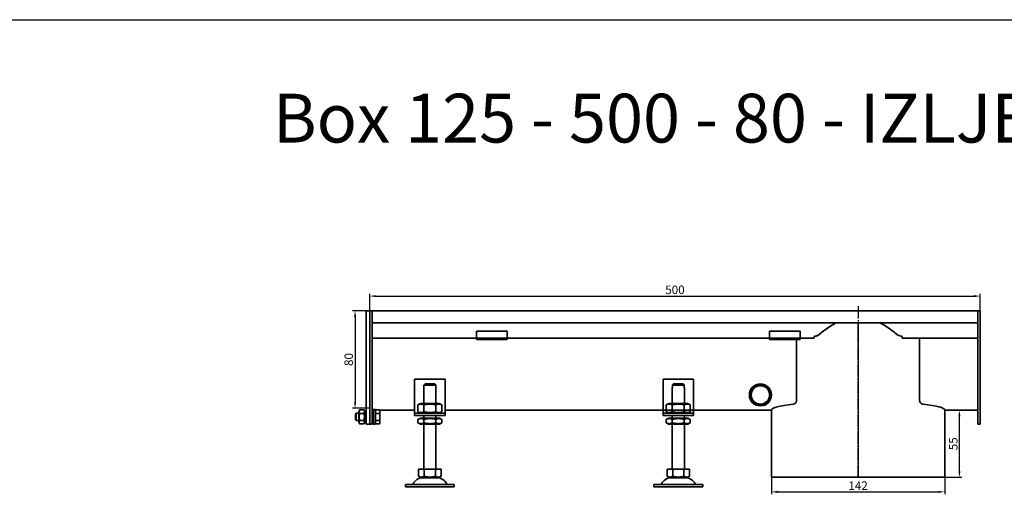
# Model space of a CAD drawing. Units: millimetres. Extents: x 7096 to 26156, y -20428 to 2482.
# Drawn here: x 22178 to 22984, y -1400 to -1011 of the extents above; entities that cross this region are included whole.
import ezdxf

# ---------------------------------------------------------------- set-up
doc = ezdxf.new("R2010")
doc.units = ezdxf.units.MM
doc.linetypes.add('GEN7', pattern=[13.75, 10, -1.25, 1.25, -1.25])
doc.layers.add('5', color=3, linetype='Continuous')
doc.layers.add('7', color=4, linetype='GEN7')
doc.layers.add('Viditelná (ISO)', color=7, linetype='Continuous', lineweight=35)
doc.styles.get("Standard").update_dxf_attribs({"font": 'tahoma.ttf'})
doc.styles.add('Text poznámky (ISO)', font='tahoma.ttf')
doc.dimstyles.new('Výchozí (ISO)', dxfattribs={"dimtxt": 3.5, "dimasz": 2.5, "dimexe": 1, "dimexo": 0, "dimgap": 0.762, "dimtad": 1, "dimrnd": 1e-08, "dimtxsty": 'Text poznámky (ISO)', "dimcen": 0.09, "dimdle": 10, "dimclrd": 256, "dimclre": 256, "dimclrt": 256, "dimazin": 2, "dimtfac": 1.001486, "dimtmove": 0, "dimatfit": 3, "dimfxl": 1, "dimtolj": 1, "dimlwd": -1, "dimlwe": -1, "dimarcsym": 0})

# ---------------------------------------------------------------- blocks, each defined once
blk = doc.blocks.new('*D617')
at = {"layer": '5', "transparency": 16777216}
for p, q in [((22793.53, -1386.31), (22793.53, -1400.31)), ((22935.53, -1386.31), (22935.53, -1400.31)), ((22798.53, -1398.31), (22930.53, -1398.31))]:
    blk.add_line(p, q, dxfattribs=at)
for points in [[(22798.53, -1397.48), (22798.53, -1399.15), (22793.53, -1398.31)], [(22930.53, -1399.15), (22930.53, -1397.48), (22935.53, -1398.31)]]:
    blk.add_solid(points, dxfattribs=at)
at = {"layer": 'Defpoints', "color": 0, "transparency": 16777216}
for p in [(22793.53, -1386.31), (22935.53, -1386.31), (22935.53, -1398.31)]:
    blk.add_point(p, dxfattribs=at)
at = {"layer": '5', "transparency": 16777216, "insert": (22864.53, -1393.22), "char_height": 7, "attachment_point": 5, "style": 'Text poznámky (ISO)'}
blk.add_mtext('\\A1;142', dxfattribs=at)
blk = doc.blocks.new('*D618')
at = {"layer": '5', "transparency": 16777216}
for p, q in [((22935.53, -1331.3), (22949.53, -1331.3)), ((22947.53, -1381.38), (22947.53, -1336.3)), ((22935.53, -1386.38), (22949.53, -1386.38))]:
    blk.add_line(p, q, dxfattribs=at)
for points in [[(22948.36, -1336.3), (22946.69, -1336.3), (22947.53, -1331.3)], [(22946.69, -1381.38), (22948.36, -1381.38), (22947.53, -1386.38)]]:
    blk.add_solid(points, dxfattribs=at)
at = {"layer": 'Defpoints', "color": 0, "transparency": 16777216}
for p in [(22935.53, -1331.3), (22947.53, -1331.3), (22935.53, -1386.38)]:
    blk.add_point(p, dxfattribs=at)
at = {"layer": '5', "transparency": 16777216, "insert": (22942.43, -1358.84), "char_height": 7, "attachment_point": 5, "rotation": 90, "style": 'Text poznámky (ISO)'}
blk.add_mtext('\\A1;55', dxfattribs=at)
blk = doc.blocks.new('*D619')
at = {"layer": '5', "transparency": 16777216}
for p, q in [((22464.53, -1249.8), (22464.53, -1235.8)), ((22469.53, -1237.8), (22959.53, -1237.8)), ((22964.53, -1249.8), (22964.53, -1235.8))]:
    blk.add_line(p, q, dxfattribs=at)
for points in [[(22469.53, -1236.96), (22469.53, -1238.63), (22464.53, -1237.8)], [(22959.53, -1238.63), (22959.53, -1236.96), (22964.53, -1237.8)]]:
    blk.add_solid(points, dxfattribs=at)
at = {"layer": 'Defpoints', "color": 0, "transparency": 16777216}
for p in [(22964.53, -1237.8), (22464.53, -1249.8), (22964.53, -1249.8)]:
    blk.add_point(p, dxfattribs=at)
at = {"layer": '5', "transparency": 16777216, "insert": (22714.53, -1232.63), "char_height": 7, "attachment_point": 5, "style": 'Text poznámky (ISO)'}
blk.add_mtext('\\A1;500', dxfattribs=at)
blk = doc.blocks.new('*D620')
at = {"layer": '5', "transparency": 16777216}
for p, q in [((22464.53, -1249.8), (22450.53, -1249.8)), ((22452.53, -1254.8), (22452.53, -1324.8)), ((22464.53, -1329.8), (22450.53, -1329.8))]:
    blk.add_line(p, q, dxfattribs=at)
for points in [[(22453.36, -1254.8), (22451.69, -1254.8), (22452.53, -1249.8)], [(22451.69, -1324.8), (22453.36, -1324.8), (22452.53, -1329.8)]]:
    blk.add_solid(points, dxfattribs=at)
at = {"layer": 'Defpoints', "color": 0, "transparency": 16777216}
for p in [(22464.53, -1249.8), (22452.53, -1329.8), (22464.53, -1329.8)]:
    blk.add_point(p, dxfattribs=at)
at = {"layer": '5', "transparency": 16777216, "insert": (22447.34, -1289.8), "char_height": 7, "attachment_point": 5, "rotation": 90, "style": 'Text poznámky (ISO)'}
blk.add_mtext('\\A1;80', dxfattribs=at)

msp = doc.modelspace()

# ---------------------------------------------------------------- linework, layer by layer
msp.add_line((22099.87, -1011.15), (26156.49, -1011.15))
msp.add_line((22099.87, -1011.15), (26156.49, -1011.15))
at = {"layer": '7'}
for p, q in [((22864.53, -1246.18), (22864.53, -1386.31)), ((22864.65, -1272.1), (22864.65, -1386.31)), ((22864.65, -1386.31), (22864.65, -1272.1))]:
    msp.add_line(p, q, dxfattribs=at)
at = {"layer": 'Viditelná (ISO)'}
for p, q in [((22461.53, -1249.8), (22464.53, -1249.8)), ((22461.53, -1252.8), (22461.53, -1249.8)), ((22466.53, -1249.8), (22464.53, -1249.8)), ((22464.53, -1252.8), (22464.53, -1249.8)), ((22464.53, -1249.8), (22464.53, -1252.8)), ((22466.53, -1249.8), (22466.53, -1252.8)), ((22962.53, -1249.8), (22466.53, -1249.8)), ((22466.53, -1252.8), (22466.53, -1249.8)), ((22962.53, -1249.8), (22964.53, -1249.8)), ((22962.53, -1252.8), (22962.53, -1249.8)), ((22962.53, -1249.8), (22962.53, -1252.8)), ((22964.53, -1249.8), (22964.53, -1252.8)), ((22461.53, -1252.8), (22461.53, -1331.55)), ((22464.53, -1252.8), (22464.53, -1331.55)), ((22464.53, -1331.55), (22464.53, -1252.8)), ((22466.53, -1331.55), (22466.53, -1252.8)), ((22466.53, -1259.8), (22466.53, -1252.8)), ((22962.53, -1252.8), (22962.53, -1331.55)), ((22962.53, -1259.8), (22962.53, -1252.8)), ((22964.53, -1331.55), (22964.53, -1252.8)), ((22962.53, -1259.8), (22466.53, -1259.8)), ((22864.53, -1259.8), (22864.53, -1269.73)), ((22864.65, -1270.44), (22864.64, -1259.8)), ((22552.03, -1272.3), (22466.53, -1272.3)), ((22552.03, -1266.6), (22552.03, -1268.5)), ((22552.03, -1266.6), (22577.03, -1266.6)), ((22552.03, -1270.98), (22552.03, -1268.5)), ((22552.03, -1272.3), (22552.03, -1270.98)), ((22552.03, -1273.3), (22552.03, -1272.3)), ((22577.03, -1272.3), (22552.03, -1272.3)), ((22552.03, -1273.3), (22577.03, -1273.3)), ((22577.03, -1266.6), (22577.03, -1268.5)), ((22577.03, -1270.98), (22577.03, -1268.5)), ((22577.03, -1272.3), (22577.03, -1270.98)), ((22577.03, -1272.3), (22577.03, -1273.3)), ((22792.03, -1272.3), (22577.03, -1272.3)), ((22792.03, -1266.6), (22792.03, -1268.5)), ((22792.03, -1266.6), (22817.03, -1266.6)), ((22792.03, -1270.98), (22792.03, -1268.5)), ((22792.03, -1272.3), (22792.03, -1270.98)), ((22792.03, -1273.3), (22792.03, -1272.3)), ((22817.03, -1272.3), (22792.03, -1272.3)), ((22792.03, -1273.3), (22817.03, -1273.3)), ((22814.12, -1323.35), (22814.12, -1273.8)), ((22817.03, -1266.6), (22817.03, -1268.5)), ((22817.03, -1270.98), (22817.03, -1268.5)), ((22817.03, -1272.3), (22817.03, -1270.98)), ((22817.03, -1272.3), (22817.03, -1273.3)), ((22828.2, -1272.3), (22817.03, -1272.3)), ((22828.51, -1270.8), (22828.51, -1272.29)), ((22828.51, -1270.84), (22828.51, -1270.84)), ((22864.53, -1272.1), (22864.53, -1269.73)), ((22895.78, -1268.75), (22895.78, -1268.71)), ((22900.54, -1272.29), (22900.54, -1270.8)), ((22962.53, -1272.3), (22900.86, -1272.3)), ((22914.94, -1273.8), (22914.94, -1323.35)), ((22501.32, -1305.8), (22501.32, -1331.8)), ((22526.32, -1305.8), (22501.32, -1305.8)), ((22526.32, -1331.8), (22526.32, -1305.8)), ((22704.79, -1305.8), (22704.79, -1331.8)), ((22729.79, -1305.8), (22704.79, -1305.8)), ((22729.79, -1331.8), (22729.79, -1305.8)), ((22508.82, -1312.8), (22508.93, -1312.8)), ((22508.82, -1325.8), (22508.82, -1312.8)), ((22518.72, -1310.8), (22508.93, -1310.8)), ((22508.93, -1310.8), (22508.93, -1312.8)), ((22509.95, -1309.8), (22517.7, -1309.8)), ((22518.72, -1312.8), (22518.72, -1310.8)), ((22518.72, -1312.8), (22518.82, -1312.8)), ((22518.82, -1325.8), (22518.82, -1312.8)), ((22712.29, -1312.8), (22712.39, -1312.8)), ((22712.29, -1325.8), (22712.29, -1312.8)), ((22722.19, -1310.8), (22712.39, -1310.8)), ((22712.39, -1310.8), (22712.39, -1312.8)), ((22713.41, -1309.8), (22721.16, -1309.8)), ((22722.19, -1312.8), (22722.19, -1310.8)), ((22722.19, -1312.8), (22722.29, -1312.8)), ((22722.29, -1325.8), (22722.29, -1312.8)), ((22506.17, -1325.8), (22504.01, -1327.05)), ((22504.01, -1327.05), (22504.01, -1332.55)), ((22521.47, -1325.8), (22506.17, -1325.8)), ((22508.92, -1327.05), (22508.92, -1332.55)), ((22518.73, -1327.05), (22518.73, -1332.55)), ((22521.47, -1325.8), (22523.64, -1327.05)), ((22523.64, -1327.05), (22523.64, -1332.55)), ((22709.64, -1325.8), (22707.47, -1327.05)), ((22707.47, -1327.05), (22707.47, -1332.55)), ((22724.94, -1325.8), (22709.64, -1325.8)), ((22712.38, -1327.05), (22712.38, -1332.55)), ((22722.2, -1327.05), (22722.2, -1332.55)), ((22724.94, -1325.8), (22727.1, -1327.05)), ((22727.1, -1327.05), (22727.1, -1332.55)), ((22452.91, -1334.41), (22453.53, -1333.8)), ((22452.91, -1339.18), (22452.91, -1334.41)), ((22453.53, -1333.8), (22453.53, -1339.8)), ((22455.53, -1333.8), (22453.53, -1333.8)), ((22455.53, -1332.4), (22456.32, -1331.02)), ((22455.53, -1332.4), (22455.53, -1341.2)), ((22459.73, -1331.02), (22456.32, -1331.02)), ((22459.73, -1333.91), (22456.32, -1333.91)), ((22460.53, -1332.4), (22459.73, -1331.02)), ((22460.53, -1341.2), (22460.53, -1332.4)), ((22461.53, -1333.8), (22460.53, -1333.8)), ((22461.53, -1333.67), (22461.53, -1331.55)), ((22461.53, -1333.67), (22461.53, -1341.92)), ((22464.53, -1333.67), (22464.53, -1331.55)), ((22464.53, -1331.55), (22464.53, -1333.67)), ((22464.53, -1333.67), (22464.53, -1341.92)), ((22464.53, -1341.92), (22464.53, -1333.67)), ((22467.31, -1331.29), (22466.53, -1331.29)), ((22466.53, -1331.55), (22466.53, -1333.67)), ((22466.53, -1341.92), (22466.53, -1333.67)), ((22467.31, -1334.07), (22466.53, -1334.07)), ((22467.31, -1330.8), (22467.31, -1342.8)), ((22467.31, -1330.8), (22468.91, -1330.8)), ((22468.91, -1330.8), (22468.91, -1342.8)), ((22469.41, -1331.29), (22468.91, -1331.29)), ((22469.41, -1332.45), (22468.91, -1332.45)), ((22469.41, -1331.02), (22472.47, -1331.02)), ((22469.41, -1333.91), (22469.41, -1331.02)), ((22469.41, -1333.91), (22472.47, -1333.91)), ((22469.41, -1339.68), (22469.41, -1333.91)), ((22472.91, -1331.8), (22472.47, -1331.02)), ((22501.32, -1331.29), (22472.61, -1331.29)), ((22472.91, -1332.47), (22472.91, -1331.8)), ((22472.91, -1336.8), (22472.91, -1332.47)), ((22472.91, -1341.13), (22472.91, -1336.8)), ((22501.32, -1331.8), (22501.32, -1333.8)), ((22501.32, -1333.8), (22526.32, -1333.8)), ((22501.32, -1333.8), (22501.32, -1335.8)), ((22526.32, -1335.8), (22501.32, -1335.8)), ((22506.17, -1333.8), (22504.01, -1332.55)), ((22506.02, -1337.8), (22504.01, -1338.96)), ((22521.62, -1337.8), (22506.02, -1337.8)), ((22508.82, -1337.8), (22508.82, -1335.8)), ((22518.82, -1337.8), (22518.82, -1335.8)), ((22521.47, -1333.8), (22523.64, -1332.55)), ((22521.62, -1337.8), (22523.64, -1338.96)), ((22793.53, -1331.29), (22526.32, -1331.29)), ((22526.32, -1333.8), (22526.32, -1331.8)), ((22526.32, -1335.8), (22526.32, -1333.8)), ((22704.79, -1331.8), (22704.79, -1333.8)), ((22704.79, -1333.8), (22729.79, -1333.8)), ((22704.79, -1333.8), (22704.79, -1335.8)), ((22729.79, -1335.8), (22704.79, -1335.8)), ((22709.64, -1333.8), (22707.47, -1332.55)), ((22709.49, -1337.8), (22707.47, -1338.96)), ((22725.09, -1337.8), (22709.49, -1337.8)), ((22712.29, -1337.8), (22712.29, -1335.8)), ((22722.29, -1337.8), (22722.29, -1335.8)), ((22724.94, -1333.8), (22727.1, -1332.55)), ((22725.09, -1337.8), (22727.1, -1338.96)), ((22729.79, -1333.8), (22729.79, -1331.8)), ((22729.79, -1335.8), (22729.79, -1333.8)), ((22793.53, -1331.29), (22793.53, -1386.31)), ((22935.53, -1331.29), (22935.53, -1338.49)), ((22962.53, -1331.29), (22935.53, -1331.3)), ((22935.53, -1337.69), (22935.53, -1386.31)), ((22962.53, -1333.67), (22962.53, -1331.55)), ((22962.53, -1333.67), (22962.53, -1341.92)), ((22964.53, -1331.55), (22964.53, -1333.67)), ((22964.53, -1341.92), (22964.53, -1333.67)), ((22452.91, -1339.18), (22453.53, -1339.8)), ((22455.53, -1339.8), (22453.53, -1339.8)), ((22455.53, -1341.2), (22456.32, -1342.57)), ((22459.73, -1339.68), (22456.32, -1339.68)), ((22459.73, -1342.57), (22456.32, -1342.57)), ((22460.53, -1341.2), (22459.73, -1342.57)), ((22461.53, -1339.8), (22460.53, -1339.8)), ((22461.53, -1342.8), (22461.53, -1341.92)), ((22461.53, -1342.8), (22464.53, -1342.8)), ((22464.53, -1342.8), (22464.53, -1341.92)), ((22464.53, -1341.92), (22464.53, -1342.8)), ((22466.53, -1342.8), (22464.53, -1342.8)), ((22467.31, -1339.52), (22466.53, -1339.52)), ((22466.53, -1341.92), (22466.53, -1342.8)), ((22467.31, -1342.8), (22468.91, -1342.8)), ((22469.41, -1341.15), (22468.91, -1341.15)), ((22469.41, -1339.68), (22472.47, -1339.68)), ((22469.41, -1342.57), (22469.41, -1339.68)), ((22469.41, -1342.57), (22472.47, -1342.57)), ((22472.91, -1341.8), (22472.47, -1342.57)), ((22472.91, -1341.8), (22472.91, -1341.13)), ((22504.01, -1341.63), (22504.01, -1338.96)), ((22506.02, -1342.8), (22504.01, -1341.63)), ((22506.02, -1342.8), (22521.62, -1342.8)), ((22508.82, -1379.8), (22508.82, -1342.8)), ((22508.92, -1341.63), (22508.92, -1338.96)), ((22518.73, -1341.63), (22518.73, -1338.96)), ((22518.82, -1379.8), (22518.82, -1342.8)), ((22521.62, -1342.8), (22523.64, -1341.63)), ((22523.64, -1341.63), (22523.64, -1338.96)), ((22707.47, -1341.63), (22707.47, -1338.96)), ((22709.49, -1342.8), (22707.47, -1341.63)), ((22709.49, -1342.8), (22725.09, -1342.8)), ((22712.29, -1379.8), (22712.29, -1342.8)), ((22712.38, -1341.63), (22712.38, -1338.96)), ((22722.2, -1341.63), (22722.2, -1338.96)), ((22722.29, -1379.8), (22722.29, -1342.8)), ((22725.09, -1342.8), (22727.1, -1341.63)), ((22727.1, -1341.63), (22727.1, -1338.96)), ((22962.53, -1342.8), (22962.53, -1341.92)), ((22962.53, -1342.8), (22964.53, -1342.8)), ((22964.53, -1341.92), (22964.53, -1342.8)), ((22504.57, -1379.8), (22504.57, -1385.46)), ((22504.57, -1379.8), (22509.2, -1379.8)), ((22506.89, -1386.8), (22504.57, -1385.46)), ((22506.89, -1386.8), (22520.76, -1386.8)), ((22509.2, -1379.8), (22509.2, -1385.46)), ((22509.2, -1379.8), (22518.45, -1379.8)), ((22518.45, -1379.8), (22523.07, -1379.8)), ((22518.45, -1379.8), (22518.45, -1385.46)), ((22520.76, -1386.8), (22523.07, -1385.46)), ((22523.07, -1379.8), (22523.07, -1385.46)), ((22708.04, -1379.8), (22708.04, -1385.46)), ((22708.04, -1379.8), (22712.66, -1379.8)), ((22710.35, -1386.8), (22708.04, -1385.46)), ((22710.35, -1386.8), (22724.23, -1386.8)), ((22712.66, -1379.8), (22712.66, -1385.46)), ((22712.66, -1379.8), (22721.91, -1379.8)), ((22721.91, -1379.8), (22726.54, -1379.8)), ((22721.91, -1379.8), (22721.91, -1385.46)), ((22724.23, -1386.8), (22726.54, -1385.46)), ((22726.54, -1379.8), (22726.54, -1385.46)), ((22793.53, -1386.31), (22864.53, -1386.31)), ((22864.53, -1386.31), (22864.65, -1386.31)), ((22864.65, -1386.31), (22935.53, -1386.31)), ((22864.65, -1386.31), (22864.65, -1386.31)), ((22493.82, -1392.3), (22533.82, -1392.3)), ((22493.82, -1392.3), (22493.82, -1394.3)), ((22493.82, -1394.3), (22533.82, -1394.3)), ((22533.82, -1392.3), (22533.82, -1394.3)), ((22697.29, -1392.3), (22737.29, -1392.3)), ((22697.29, -1392.3), (22697.29, -1394.3)), ((22697.29, -1394.3), (22737.29, -1394.3)), ((22737.29, -1392.3), (22737.29, -1394.3))]:
    msp.add_line(p, q, dxfattribs=at)
for radius in [9, 8.5, 7.5]:
    msp.add_circle((22784.53, -1318.8), radius, dxfattribs=at)
for centre, radius, start, end in [((22507.78, -1395.3), 8.5, 90, 155.09894), ((22519.87, -1395.3), 8.5, 24.90106, 90), ((22711.24, -1395.3), 8.5, 90, 155.09894), ((22723.33, -1395.3), 8.5, 24.90106, 90), ((22499.16, -1391.3), 1, 270, 335.09894), ((22528.49, -1391.3), 1, 204.90106, 270), ((22702.62, -1391.3), 1, 270, 335.09894), ((22731.95, -1391.3), 1, 204.90106, 270)]:
    msp.add_arc(centre, radius, start, end, dxfattribs=at)
for centre, major_axis, ratio, start_param, end_param in [((22864.64, -1272.1), (0, -5), 0.001745, 1.570796, 2.064738), ((22864.64, -1272.1), (0, 3.5), 0.001745, 4.712389, 5.20633), ((22864.53, -1331.3), (71, 0), 0.105104, 2.412238, 3.137176), ((22864.53, -1331.3), (71, 0), 0.105104, 0.004417, 0.729355)]:
    msp.add_ellipse(centre, major_axis=major_axis, ratio=ratio, start_param=start_param, end_param=end_param, dxfattribs=at)
for points, weights in [([(22846.48, -1259.8), (22839.79, -1263.24), (22832.58, -1269.34)], [1.00341842295, 1.00704158861, 1]), ([(22896.48, -1269.34), (22889.26, -1263.24), (22882.57, -1259.8)], [1, 1.00704158861, 1.00341842295]), ([(22509.95, -1309.8), (22509.5, -1310.24), (22508.93, -1310.8)], [1, 1.01641431551, 1.01967201941]), ([(22518.72, -1310.8), (22518.15, -1310.24), (22517.7, -1309.8)], [1.01967201941, 1.01641431551, 1]), ([(22713.41, -1309.8), (22712.96, -1310.24), (22712.39, -1310.8)], [1, 1.01641431551, 1.01967201941]), ([(22722.19, -1310.8), (22721.62, -1310.24), (22721.16, -1309.8)], [1.01967201941, 1.01641431551, 1]), ([(22508.92, -1327.05), (22506.46, -1325.63), (22504.01, -1327.05)], [1, 1.15470053838, 1]), ([(22518.73, -1327.05), (22513.82, -1325.63), (22508.92, -1327.05)], [1, 1.15470053838, 1]), ([(22523.64, -1327.05), (22521.19, -1325.63), (22518.73, -1327.05)], [1, 1.15470053838, 1]), ([(22712.38, -1327.05), (22709.93, -1325.63), (22707.47, -1327.05)], [1, 1.15470053838, 1]), ([(22722.2, -1327.05), (22717.29, -1325.63), (22712.38, -1327.05)], [1, 1.15470053838, 1]), ([(22727.1, -1327.05), (22724.65, -1325.63), (22722.2, -1327.05)], [1, 1.15470053838, 1]), ([(22456.32, -1331.02), (22455.49, -1332.47), (22456.32, -1333.91)], [1, 1.15470053838, 1]), ([(22456.32, -1333.91), (22455.49, -1336.8), (22456.32, -1339.68)], [1, 1.15470053838, 1]), ([(22459.73, -1333.91), (22460.57, -1332.47), (22459.73, -1331.02)], [1, 1.15470053838, 1]), ([(22459.73, -1339.68), (22460.57, -1336.8), (22459.73, -1333.91)], [1, 1.15470053838, 1]), ([(22472.91, -1332.47), (22472.91, -1331.8), (22472.47, -1331.02)], [1, 1.0379548493, 1]), ([(22472.47, -1333.91), (22472.91, -1333.14), (22472.91, -1332.47)], [1, 1.0379548493, 1]), ([(22472.91, -1336.8), (22472.91, -1335.46), (22472.47, -1333.91)], [1, 1.0379548493, 1]), ([(22472.47, -1339.68), (22472.91, -1338.14), (22472.91, -1336.8)], [1, 1.0379548493, 1]), ([(22504.01, -1332.55), (22506.46, -1333.96), (22508.92, -1332.55)], [1, 1.15470053838, 1]), ([(22508.92, -1338.96), (22506.46, -1337.54), (22504.01, -1338.96)], [1, 1.15470053838, 1]), ([(22508.92, -1332.55), (22513.82, -1333.96), (22518.73, -1332.55)], [1, 1.15470053838, 1]), ([(22518.73, -1338.96), (22513.82, -1337.54), (22508.92, -1338.96)], [1, 1.15470053838, 1]), ([(22518.73, -1332.55), (22521.19, -1333.96), (22523.64, -1332.55)], [1, 1.15470053838, 1]), ([(22523.64, -1338.96), (22521.19, -1337.54), (22518.73, -1338.96)], [1, 1.15470053838, 1]), ([(22707.47, -1332.55), (22709.93, -1333.96), (22712.38, -1332.55)], [1, 1.15470053838, 1]), ([(22712.38, -1338.96), (22709.93, -1337.54), (22707.47, -1338.96)], [1, 1.15470053838, 1]), ([(22712.38, -1332.55), (22717.29, -1333.96), (22722.2, -1332.55)], [1, 1.15470053838, 1]), ([(22722.2, -1338.96), (22717.29, -1337.54), (22712.38, -1338.96)], [1, 1.15470053838, 1]), ([(22722.2, -1332.55), (22724.65, -1333.96), (22727.1, -1332.55)], [1, 1.15470053838, 1]), ([(22727.1, -1338.96), (22724.65, -1337.54), (22722.2, -1338.96)], [1, 1.15470053838, 1]), ([(22456.32, -1339.68), (22455.49, -1341.13), (22456.32, -1342.57)], [1, 1.15470053838, 1]), ([(22459.73, -1342.57), (22460.57, -1341.13), (22459.73, -1339.68)], [1, 1.15470053838, 1]), ([(22472.91, -1341.13), (22472.91, -1340.46), (22472.47, -1339.68)], [1, 1.0379548493, 1]), ([(22472.47, -1342.57), (22472.91, -1341.8), (22472.91, -1341.13)], [1, 1.0379548493, 1]), ([(22504.01, -1341.63), (22506.46, -1343.05), (22508.92, -1341.63)], [1, 1.15470053838, 1]), ([(22508.92, -1341.63), (22513.82, -1343.05), (22518.73, -1341.63)], [1, 1.15470053838, 1]), ([(22518.73, -1341.63), (22521.19, -1343.05), (22523.64, -1341.63)], [1, 1.15470053838, 1]), ([(22707.47, -1341.63), (22709.93, -1343.05), (22712.38, -1341.63)], [1, 1.15470053838, 1]), ([(22712.38, -1341.63), (22717.29, -1343.05), (22722.2, -1341.63)], [1, 1.15470053838, 1]), ([(22722.2, -1341.63), (22724.65, -1343.05), (22727.1, -1341.63)], [1, 1.15470053838, 1]), ([(22504.57, -1385.46), (22506.89, -1386.8), (22509.2, -1385.46)], [1.16127596677, 1.34092598403, 1.16127596677]), ([(22509.2, -1385.46), (22513.82, -1386.8), (22518.45, -1385.46)], [1.16127596677, 1.34092598403, 1.16127596677]), ([(22518.45, -1385.46), (22520.76, -1386.8), (22523.07, -1385.46)], [1.16127596677, 1.34092598403, 1.16127596677]), ([(22708.04, -1385.46), (22710.35, -1386.8), (22712.66, -1385.46)], [1.16127596677, 1.34092598403, 1.16127596677]), ([(22712.66, -1385.46), (22717.29, -1386.8), (22721.91, -1385.46)], [1.16127596677, 1.34092598403, 1.16127596677]), ([(22721.91, -1385.46), (22724.23, -1386.8), (22726.54, -1385.46)], [1.16127596677, 1.34092598403, 1.16127596677])]:
    msp.add_rational_spline(points, weights, degree=2, dxfattribs=at)
for points, knots in [([(22832.58, -1269.3), (22835.51, -1266.82), (22838.63, -1264.45), (22843.34, -1261.47), (22844.85, -1260.6), (22846.4, -1259.8)], [0, 0, 0, 0, 1.152083, 1.152083, 1.672048, 1.672048, 1.672048, 1.672048]), ([(22882.66, -1259.8), (22884.2, -1260.6), (22885.71, -1261.47), (22890.43, -1264.45), (22893.54, -1266.82), (22896.48, -1269.3)], [0.47898, 0.47898, 0.47898, 0.47898, 0.999975, 0.999975, 2.15434, 2.15434, 2.15434, 2.15434]), ([(22828.51, -1270.8), (22829.01, -1270.8), (22829.51, -1270.71), (22830.67, -1270.39), (22831.35, -1270.08), (22832.02, -1269.69)], [0, 0, 0, 0, 0.148894, 0.148894, 0.3625535, 0.3625535, 0.3625535, 0.3625535]), ([(22832.02, -1269.73), (22831.64, -1269.96), (22831.24, -1270.16), (22830.41, -1270.51), (22829.97, -1270.64), (22829.39, -1270.76), (22829.24, -1270.78), (22828.98, -1270.82), (22828.86, -1270.83), (22828.66, -1270.84), (22828.59, -1270.84), (22828.51, -1270.84)], [-0.4014081, -0.4014081, -0.4014081, -0.4014081, -0.2653997, -0.2653997, -0.1167015, -0.1167015, -0.0672555, -0.0672555, -0.0265267, -0.0265267, 0, 0, 0, 0]), ([(22832.02, -1269.69), (22832.03, -1269.68), (22832.04, -1269.68), (22832.14, -1269.61), (22832.24, -1269.55), (22832.42, -1269.43), (22832.5, -1269.36), (22832.58, -1269.3)], [0, 0, 0, 0, 0.0028862, 0.0028862, 0.03706017, 0.03706017, 0.0679156, 0.0679156, 0.0679156, 0.0679156]), ([(22832.58, -1269.34), (22832.58, -1269.34), (22832.58, -1269.34), (22832.4, -1269.49), (22832.21, -1269.62), (22832.02, -1269.73)], [0.85488687, 0.85488687, 0.85488687, 0.85488687, 0.85555998, 0.85555998, 0.92105599, 0.92105599, 0.92105599, 0.92105599]), ([(22896.48, -1269.3), (22896.48, -1269.3), (22896.49, -1269.31), (22896.58, -1269.39), (22896.68, -1269.45), (22896.86, -1269.58), (22896.94, -1269.63), (22897.03, -1269.69)], [0, 0, 0, 0, 0.00290022, 0.00290022, 0.03761452, 0.03761452, 0.0695692, 0.0695692, 0.0695692, 0.0695692]), ([(22897.03, -1269.69), (22897.59, -1270.02), (22898.17, -1270.29), (22899.39, -1270.69), (22899.99, -1270.8), (22900.54, -1270.8)], [0, 0, 0, 0, 0.1950747, 0.1950747, 0.3910473, 0.3910473, 0.3910473, 0.3910473]), ([(22913.4, -1272.3), (22913.6, -1272.3), (22913.82, -1272.33), (22914.23, -1272.5), (22914.42, -1272.64), (22914.67, -1272.93), (22914.77, -1273.08), (22914.9, -1273.42), (22914.94, -1273.61), (22914.94, -1273.8)], [-0.2771978, -0.2771978, -0.2771978, -0.2771978, -0.1942556, -0.1942556, -0.1113135, -0.1113135, -0.0556568, -0.0556568, 0, 0, 0, 0]), ([(22811.59, -1326.33), (22811.85, -1326.3), (22812.13, -1326.22), (22812.76, -1325.93), (22813.1, -1325.66), (22813.58, -1325.1), (22813.78, -1324.8), (22814.04, -1324.11), (22814.12, -1323.72), (22814.12, -1323.35)], [0.5650015, 0.5650015, 0.5650015, 0.5650015, 0.6804733, 0.6804733, 0.837151, 0.837151, 0.9495376, 0.9495376, 1.0619241, 1.0619241, 1.0619241, 1.0619241]), ([(22914.94, -1323.35), (22914.94, -1323.72), (22915.01, -1324.11), (22915.28, -1324.8), (22915.47, -1325.1), (22915.95, -1325.66), (22916.3, -1325.93), (22916.92, -1326.22), (22917.2, -1326.3), (22917.47, -1326.33)], [1.0625581, 1.0625581, 1.0625581, 1.0625581, 1.1749447, 1.1749447, 1.2873312, 1.2873312, 1.4440089, 1.4440089, 1.5594807, 1.5594807, 1.5594807, 1.5594807])]:
    msp.add_open_spline(points, degree=3, knots=knots, dxfattribs=at)
for points in [[(22814.12, -1273.8), (22814.12, -1273.63), (22814.15, -1273.45), (22814.2, -1273.3)], [(22828.2, -1272.3), (22828.3, -1272.3), (22828.4, -1272.29), (22828.51, -1272.29)], [(22900.54, -1272.29), (22900.65, -1272.29), (22900.76, -1272.3), (22900.86, -1272.3)], [(22793.53, -1331.29), (22793.53, -1331.29), (22793.53, -1331.28), (22793.53, -1331.27)], [(22935.53, -1331.27), (22935.53, -1331.28), (22935.53, -1331.29), (22935.53, -1331.29)]]:
    msp.add_open_spline(points, degree=3, dxfattribs=at)

# ---------------------------------------------------------------- texts
at = {"insert": (22385.23, -1071.88), "char_height": 40, "width": 1357.3196, "attachment_point": 1}
msp.add_mtext('{\\fTahoma|b0|i0|c1|p0;Box }125 - 500 - 80 - IZLJEV 142', dxfattribs=at)

# ---------------------------------------------------------------- dimensions: what is measured, and where the dimension line sits
at = {"layer": '5'}
for base, p1, p2, picture, middle in [((22964.53, -1237.8), (22464.53, -1249.8), (22964.53, -1249.8), '*D619', (22714.53, -1232.63)), ((22935.53, -1398.31), (22793.53, -1386.31), (22935.53, -1386.31), '*D617', (22864.53, -1393.22))]:
    dim = msp.add_linear_dim(base=base, p1=p1, p2=p2, dimstyle='Výchozí (ISO)', override={"dimscale": 2, "dimdec": 1, "dimtofl": 0, "dimatfit": 1}, dxfattribs=at)
    dim.commit()
    dim.dimension.update_dxf_attribs({"geometry": picture, "text_midpoint": middle})
for base, p1, p2, override, picture, middle in [((22452.53, -1329.8), (22464.53, -1249.8), (22464.53, -1329.8), {"dimscale": 2, "dimdec": 1, "dimtofl": 0, "dimatfit": 1}, '*D620', (22447.34, -1289.8)), ((22947.53, -1331.3), (22935.53, -1386.38), (22935.53, -1331.3), {"dimscale": 2, "dimdec": 0, "dimtofl": 0, "dimatfit": 1}, '*D618', (22942.43, -1358.84))]:
    dim = msp.add_linear_dim(base=base, p1=p1, p2=p2, angle=90, dimstyle='Výchozí (ISO)', override=override, dxfattribs=at)
    dim.commit()
    dim.dimension.update_dxf_attribs({"geometry": picture, "text_midpoint": middle})

doc.saveas('drawing.dxf')
